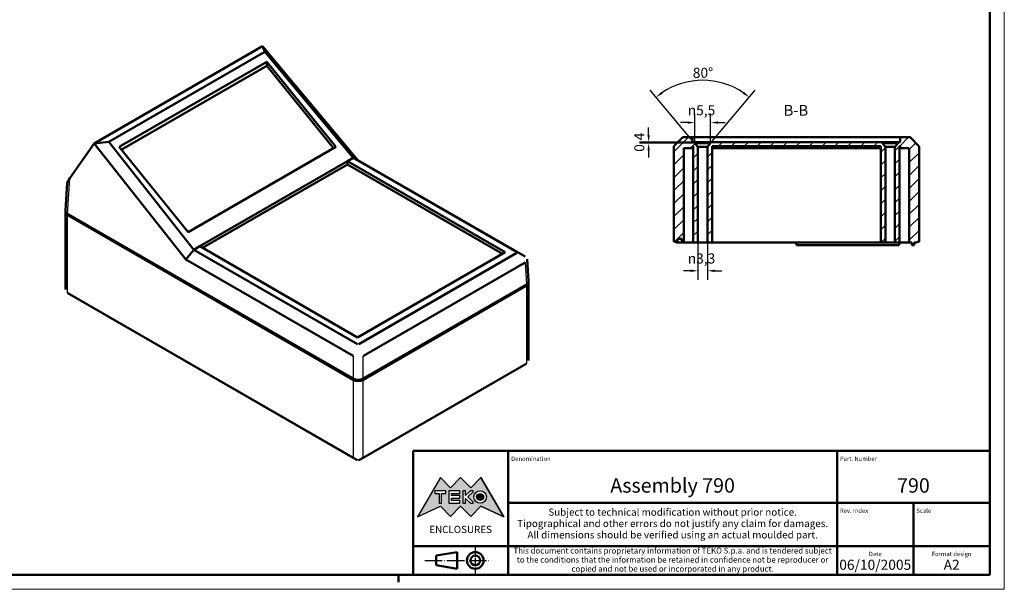
# Model space of a CAD drawing. Extents: x -90 to 594, y 0 to 420.
# Drawn here: x 253 to 594, y 0 to 197 of the extents above; entities that cross this region are included whole.
import ezdxf
from ezdxf.enums import TextEntityAlignment as Align

# ---------------------------------------------------------------- set-up
doc = ezdxf.new("R2010")
doc.units = 0
doc.linetypes.add('LONG_DASH_DOTTED', pattern=[0.3001, 0.2362, -0.0295, 0.0049, -0.0295])
doc.layers.get('0').update_dxf_attribs({"lineweight": 25})
for name, color, linetype, lineweight in [('Geometria schizzo(ISO)', 7, 'Continuous', 50), ('Linee di simmetria(ISO)', 250, 'LONG_DASH_DOTTED', 25), ('Quote(ISO)', 7, 'Continuous', 25), ('Simboli(ISO)', 7, 'Continuous', 25), ('Spigoli tangenti visibili(ISO)', 251, 'Continuous', 30), ('Spigoli visibili(ISO)', 7, 'Continuous', 50), ('Tratteggio', 3, 'Continuous', 9)]:
    doc.layers.add(name, color=color, linetype=linetype, lineweight=lineweight)
doc.styles.add('DEFAULT-ISO~0', font='ARIAL.TTF')
doc.styles.get("Standard").update_dxf_attribs({"font": 'ARIAL.TTF'})
doc.styles.add('Stile testo32', font='ARIAL.TTF')
doc.styles.add('Tabella-ISO', font='ARIAL.TTF')
doc.dimstyles.new('DEFAULT-ISO-Metodo 1b', dxfattribs={"dimtxt": 3.5, "dimasz": 2.5, "dimexe": 3.175, "dimexo": 0, "dimgap": 0.762, "dimtad": 1, "dimtoh": 1, "dimrnd": 1e-08, "dimtxsty": 'DEFAULT-ISO~0', "dimcen": 0.09, "dimdle": 10, "dimclrd": 2, "dimclre": 2, "dimclrt": 6, "dimazin": 2, "dimtfac": 0.714286, "dimtofl": 0, "dimtmove": 0, "dimatfit": 3, "dimfxl": 0, "dimtolj": 1, "dimlwd": 25, "dimlwe": 25, "dimarcsym": 0})

# ---------------------------------------------------------------- blocks, each defined once
blk = doc.blocks.new('Cartigli Cartiglio particolare')
at = {"layer": 'Tratteggio'}
h = blk.add_hatch(color=7, dxfattribs=at)
edge = h.paths.add_edge_path(flags=0)
edge.add_arc((-181.38, 32.01), 2.17, 0, 360)
h.paths.add_polyline_path([(-191.3, 33.23), (-188.43, 33.23), (-188.43, 34.14), (-192.24, 34.14), (-192.24, 29.87), (-188.43, 29.87), (-188.43, 30.79), (-191.3, 30.79), (-191.3, 31.55), (-188.43, 31.55), (-188.43, 32.47), (-191.3, 32.47)], flags=0)
h.paths.add_polyline_path([(-183.85, 33.77), (-183.85, 34.14), (-184.77, 34.14), (-186.47, 32.5), (-186.47, 34.14), (-187.38, 34.14), (-187.38, 29.86), (-186.47, 29.86), (-186.47, 31.5), (-184.77, 29.86), (-183.85, 29.86), (-183.85, 30.23), (-185.63, 32)], flags=0)
h.paths.add_polyline_path([(-195.64, 29.87), (-194.73, 29.87), (-194.73, 33.23), (-193.28, 33.23), (-193.28, 34.14), (-197.09, 34.14), (-197.09, 33.23), (-195.64, 33.23)], flags=0)
h.paths.add_polyline_path([(-184.66, 25.28), (-181.16, 28.83), (-173.2, 25.14), (-181.16, 38.74), (-184.66, 35.17), (-188.15, 38.74), (-191.64, 35.17), (-195.14, 38.74), (-203.1, 25.14), (-195.14, 28.83), (-191.64, 25.28), (-188.15, 28.83)])
h = blk.add_hatch(color=7, dxfattribs=at)
edge = h.paths.add_edge_path()
edge.add_arc((-181.38, 32.01), 1.22, 0, 360)
for p, q in [((-195.14, 38.74), (-203.1, 25.14)), ((-191.64, 35.17), (-195.14, 38.74)), ((-188.15, 38.74), (-191.64, 35.17)), ((-184.66, 35.17), (-188.15, 38.74)), ((-181.16, 38.74), (-184.66, 35.17)), ((-173.2, 25.14), (-181.16, 38.74)), ((-193.28, 34.14), (-197.09, 34.14)), ((-197.09, 34.14), (-197.09, 33.23)), ((-193.28, 33.23), (-193.28, 34.14)), ((-188.43, 34.14), (-192.24, 34.14)), ((-192.24, 34.14), (-192.24, 29.87)), ((-188.43, 33.23), (-188.43, 34.14)), ((-186.47, 34.14), (-187.38, 34.14)), ((-187.38, 34.14), (-187.38, 29.86)), ((-184.77, 34.14), (-186.47, 32.5)), ((-186.47, 32.5), (-186.47, 34.14)), ((-183.85, 34.14), (-184.77, 34.14)), ((-183.85, 33.77), (-183.85, 34.14)), ((-197.09, 33.23), (-195.64, 33.23)), ((-195.64, 33.23), (-195.64, 29.87)), ((-194.73, 29.87), (-194.73, 33.23)), ((-194.73, 33.23), (-193.28, 33.23)), ((-191.3, 33.23), (-188.43, 33.23)), ((-191.3, 32.47), (-191.3, 33.23)), ((-188.43, 32.47), (-191.3, 32.47)), ((-191.3, 30.79), (-191.3, 31.55)), ((-191.3, 31.55), (-188.43, 31.55)), ((-188.43, 30.79), (-191.3, 30.79)), ((-188.43, 31.55), (-188.43, 32.47)), ((-188.43, 29.87), (-188.43, 30.79)), ((-186.47, 29.86), (-186.47, 31.5)), ((-186.47, 31.5), (-184.77, 29.86)), ((-185.63, 32), (-183.85, 33.77)), ((-183.85, 30.23), (-185.63, 32)), ((-203.1, 25.14), (-195.14, 28.83)), ((-195.64, 29.87), (-194.73, 29.87)), ((-195.14, 28.83), (-191.64, 25.28)), ((-192.24, 29.87), (-188.43, 29.87)), ((-191.64, 25.28), (-188.15, 28.83)), ((-188.15, 28.83), (-184.66, 25.28)), ((-187.38, 29.86), (-186.47, 29.86)), ((-184.77, 29.86), (-183.85, 29.86)), ((-184.66, 25.28), (-181.16, 28.83)), ((-183.85, 29.86), (-183.85, 30.23)), ((-181.16, 28.83), (-173.2, 25.14))]:
    blk.add_line(p, q)
at = {"color": 7}
for p, q in [((-195.14, 38.74), (-203.1, 25.14)), ((-191.64, 35.17), (-195.14, 38.74)), ((-188.15, 38.74), (-191.64, 35.17)), ((-188.15, 38.74), (-184.66, 35.17)), ((-184.66, 35.17), (-181.16, 38.74)), ((-181.16, 38.74), (-173.2, 25.14)), ((-193.28, 34.14), (-197.09, 34.14)), ((-197.09, 34.14), (-197.09, 33.23)), ((-193.28, 33.23), (-193.28, 34.14)), ((-188.43, 34.14), (-192.24, 34.14)), ((-192.24, 34.14), (-192.24, 29.87)), ((-188.43, 33.23), (-188.43, 34.14)), ((-186.47, 34.14), (-187.38, 34.14)), ((-187.38, 34.14), (-187.38, 29.86)), ((-184.77, 34.14), (-186.47, 32.5)), ((-186.47, 32.5), (-186.47, 34.14)), ((-183.85, 34.14), (-184.77, 34.14)), ((-183.85, 33.77), (-183.85, 34.14)), ((-197.09, 33.23), (-195.64, 33.23)), ((-195.64, 33.23), (-195.64, 29.87)), ((-194.73, 29.87), (-194.73, 33.23)), ((-194.73, 33.23), (-193.28, 33.23)), ((-191.3, 33.23), (-188.43, 33.23)), ((-191.3, 32.47), (-191.3, 33.23)), ((-188.43, 32.47), (-191.3, 32.47)), ((-191.3, 31.55), (-188.43, 31.55)), ((-191.3, 30.79), (-191.3, 31.55)), ((-188.43, 30.79), (-191.3, 30.79)), ((-188.43, 31.55), (-188.43, 32.47)), ((-188.43, 29.87), (-188.43, 30.79)), ((-186.47, 29.86), (-186.47, 31.5)), ((-186.47, 31.5), (-184.77, 29.86)), ((-185.63, 32), (-183.85, 33.77)), ((-183.85, 30.23), (-185.63, 32)), ((-203.1, 25.14), (-195.14, 28.83)), ((-195.64, 29.87), (-194.73, 29.87)), ((-195.14, 28.83), (-191.64, 25.28)), ((-192.24, 29.87), (-188.43, 29.87)), ((-191.64, 25.28), (-188.15, 28.83)), ((-184.66, 25.28), (-188.15, 28.83)), ((-187.38, 29.86), (-186.47, 29.86)), ((-184.77, 29.86), (-183.85, 29.86)), ((-181.16, 28.83), (-184.66, 25.28)), ((-183.85, 29.86), (-183.85, 30.23)), ((-173.2, 25.14), (-181.16, 28.83))]:
    blk.add_line(p, q, dxfattribs=at)
for centre, radius in [((-181.38, 32.01), 2.17), ((-181.38, 32.01, 10), 1.22)]:
    blk.add_circle(centre, radius)
for radius in [2.17, 1.22]:
    blk.add_circle((-181.38, 32.01), radius, dxfattribs=at)
at = {"layer": 'Geometria schizzo(ISO)'}
for p, q in [((-204.65, 48), (-204.65, 5)), ((-4.65, 48), (-204.65, 48)), ((-171.65, 48), (-171.65, 30)), ((-57.65, 48), (-57.65, 5)), ((-4.65, 48), (-4.65, 5)), ((-171.65, 30), (-171.65, 5)), ((-4.65, 30), (-171.65, 30)), ((-31.15, 5), (-31.15, 30)), ((-204.65, 15), (-4.65, 15)), ((-196.65, 11.69), (-189.33, 12.88)), ((-196.65, 11.69), (-196.65, 8.31)), ((-189.33, 12.88), (-189.33, 7.12)), ((-196.65, 8.31), (-189.33, 7.12)), ((-204.65, 5), (-4.65, 5))]:
    blk.add_line(p, q, dxfattribs=at)
at = {"layer": 'Geometria schizzo(ISO)', "color": 4, "lineweight": 18}
blk.add_line((-0.15, 0), (0.35, 0), dxfattribs=at)
at = {"layer": 'Geometria schizzo(ISO)', "color": 131, "lineweight": 18}
blk.add_line((0.35, 0), (0.35, 0.5), dxfattribs=at)
at = {"layer": 'Geometria schizzo(ISO)'}
for radius in [2.88, 1.69]:
    blk.add_circle((-183.07, 10), radius, dxfattribs=at)
at = {"layer": 'Linee di simmetria(ISO)', "ltscale": 11.806988}
blk.add_line((-183.07, 14.5), (-183.07, 5.5), dxfattribs=at)
at = {"layer": 'Linee di simmetria(ISO)', "ltscale": 25.547039}
blk.add_line((-200.56, 10), (-177.56, 10), dxfattribs=at)
at = {"layer": 'Simboli(ISO)', "color": 1, "char_height": 1.5}
for s, insert, attachment_point in [('\\fArial|b0|i0;\\H1.5000;Denomination', (-170.65, 44.5), 7), ('\\fArial|b0|i0;\\H1.5000;Part. Number', (-56.65, 44.5), 7), ('\\fArial|b0|i0;\\H1.5000;Scale', (-30.15, 26.5), 7), ('\\fArial|b0|i0;\\H1.5000;Date', (-44.4, 11.5), 8), ('\\fArial|b0|i0;\\H1.5000;Format design', (-17.9, 11.5), 8)]:
    blk.add_mtext(s, dxfattribs=dict(at, insert=insert, attachment_point=attachment_point))
at = {"layer": 'Simboli(ISO)', "color": 7, "attachment_point": 2, "line_spacing_factor": 0.944221, "style": 'Tabella-ISO'}
for s, insert, char_height, width in [('Subject to technical modification without prior notice.\\PTipographical and other errors do not justify any claim for damages. \\PAll dimensions should be verified using an actual moulded part.', (-114.65, 28), 2.5, 110.6616), ('\\fArial|b0|i0;\\H2.0000;This document contains proprietary information of \\fArial|b1|i0;\\H2.0000;TEKO S.p.a.\\fArial|b0|i0;\\H2.0000; and is tendered subject to the conditions that the information be retained in confidence not be reproducer or copied and not be used or incorporated in any product.', (-114.65, 14.4), 2, 113.1843)]:
    blk.add_mtext(s, dxfattribs=dict(at, insert=insert, char_height=char_height, width=width))
at = {"layer": 'Simboli(ISO)', "color": 1, "insert": (-56.65, 26.5), "char_height": 1.5, "attachment_point": 7, "style": 'Tabella-ISO'}
blk.add_mtext('\\fArial|b0|i0;\\H1.5000;Rev. Index', dxfattribs=at)
at = {"layer": 'Simboli(ISO)', "color": 7, "insert": (-188.15, 22), "char_height": 2.5, "width": 25.7551, "attachment_point": 2, "style": 'Tabella-ISO'}
blk.add_mtext('\\fArial|b1|i0;\\H2.5000;ENCLOSURES', dxfattribs=at)
at = {"layer": 'Simboli(ISO)', "color": 7, "style": 'Tabella-ISO'}
for tag, height, p in [('DESCRIZIONE', 5, (-114.65, 36)), ('NUMERO_PARTE', 5, (-31.15, 36)), ('NUMERO_REVISIONE', 5, (-44.4, 20.5)), ('SCALA_GENERALE_VISTE', 5, (-17.9, 20.5)), ('DATA_CREAZIONE', 3.5, (-44.4, 8.5)), ('Dimensioni_foglio', 3.5, (-17.9, 8.5))]:
    blk.add_attdef(tag, text='', height=height, dxfattribs=at).set_placement(p, align=Align.MIDDLE_CENTER)
blk = doc.blocks.new('Bordi A2')
at = {"layer": 'Geometria schizzo(ISO)', "color": 4, "lineweight": 18}
for p, q in [((594, 420), (594, 0)), ((594, 0), (0, 0))]:
    blk.add_line(p, q, dxfattribs=at)
at = {"layer": 'Geometria schizzo(ISO)'}
for p, q in [((589, 415), (589, 5)), ((589, 5), (5, 5)), ((384, 5), (384, 2.5))]:
    blk.add_line(p, q, dxfattribs=at)
blk = doc.blocks.new('*D141')
at = {"layer": 'Defpoints', "color": 0, "linetype": 'Continuous'}
for p in [(495.22, 175.77), (492.18, 154.62), (487.78, 153.31), (489.43, 151.35)]:
    blk.add_point(p, dxfattribs=at)
at = {"layer": 'Quote(ISO)', "color": 2, "linetype": 'Continuous', "lineweight": 25}
for p, q in [((487.78, 153.31), (471.26, 173)), ((492.18, 154.62), (507.6, 173))]:
    blk.add_line(p, q, dxfattribs=at)
blk.add_arc((489.43, 151.35), 25.1, 55.7102, 124.2898, dxfattribs=at)
at = {"layer": 'Quote(ISO)', "color": 2, "linetype": 'Continuous'}
for points in [[(475.55, 171.75), (475.04, 172.41), (473.3, 170.57)], [(503.82, 172.41), (503.32, 171.75), (505.56, 170.57)]]:
    blk.add_solid(points, dxfattribs=at)
at = {"layer": 'Quote(ISO)', "color": 6, "linetype": 'Continuous', "lineweight": 25, "insert": (486, 180.78), "char_height": 3.5, "attachment_point": 1, "style": 'DEFAULT-ISO~0'}
blk.add_mtext('\\A1;80°', dxfattribs=at)
blk = doc.blocks.new('*D142')
at = {"layer": 'Defpoints', "color": 0, "linetype": 'Continuous'}
for p in [(486.68, 161.78), (486.68, 154.62), (492.18, 154.62)]:
    blk.add_point(p, dxfattribs=at)
at = {"layer": 'Quote(ISO)', "color": 2, "linetype": 'Continuous', "lineweight": 25}
for p, q in [((486.68, 154.62), (486.68, 164.96)), ((492.18, 154.62), (492.18, 164.96)), ((484.18, 161.78), (481.68, 161.78)), ((494.68, 161.78), (497.18, 161.78))]:
    blk.add_line(p, q, dxfattribs=at)
at = {"layer": 'Quote(ISO)', "color": 2, "linetype": 'Continuous'}
for points in [[(484.18, 162.2), (484.18, 161.36), (486.68, 161.78)], [(494.68, 162.2), (494.68, 161.36), (492.18, 161.78)]]:
    blk.add_solid(points, dxfattribs=at)
at = {"layer": 'Quote(ISO)', "color": 6, "linetype": 'Continuous', "lineweight": 25, "insert": (484.24, 167.81), "char_height": 3.5, "attachment_point": 1, "style": 'DEFAULT-ISO~0'}
blk.add_mtext('\\A1;\\fAIGDT|b0|i0;\\H3.5000;\\ln\\fArial|b0|i0;\\H3.5000;5,5', dxfattribs=at)
blk = doc.blocks.new('*D143')
at = {"layer": 'Defpoints', "color": 0, "linetype": 'Continuous'}
for p in [(470.68, 155.02), (489.43, 155.02), (489.43, 154.62)]:
    blk.add_point(p, dxfattribs=at)
at = {"layer": 'Quote(ISO)', "color": 2, "linetype": 'Continuous', "lineweight": 25}
for p, q in [((470.68, 157.52), (470.68, 160.02)), ((489.43, 155.02), (467.51, 155.02)), ((489.43, 154.62), (467.51, 154.62)), ((470.68, 152.12), (470.68, 149.62))]:
    blk.add_line(p, q, dxfattribs=at)
at = {"layer": 'Quote(ISO)', "color": 2, "linetype": 'Continuous'}
for points in [[(470.27, 157.52), (471.1, 157.52), (470.68, 155.02)], [(470.27, 152.12), (471.1, 152.12), (470.68, 154.62)]]:
    blk.add_solid(points, dxfattribs=at)
at = {"layer": 'Quote(ISO)', "color": 6, "linetype": 'Continuous', "lineweight": 25, "insert": (465.71, 151.65), "char_height": 3.5, "attachment_point": 1, "rotation": 90, "style": 'DEFAULT-ISO~0'}
blk.add_mtext('\\A1;0,4', dxfattribs=at)
blk = doc.blocks.new('*D144')
at = {"layer": 'Defpoints', "color": 0, "linetype": 'Continuous'}
for p in [(487.78, 153.31), (491.08, 153.31), (487.78, 110.4)]:
    blk.add_point(p, dxfattribs=at)
at = {"layer": 'Quote(ISO)', "color": 2, "linetype": 'Continuous', "lineweight": 25}
for p, q in [((487.78, 153.31), (487.78, 107.23)), ((491.08, 153.31), (491.08, 107.23)), ((485.28, 110.4), (482.78, 110.4)), ((493.58, 110.4), (496.08, 110.4))]:
    blk.add_line(p, q, dxfattribs=at)
at = {"layer": 'Quote(ISO)', "color": 2, "linetype": 'Continuous'}
for points in [[(485.28, 110.82), (485.28, 109.98), (487.78, 110.4)], [(493.58, 110.82), (493.58, 109.98), (491.08, 110.4)]]:
    blk.add_solid(points, dxfattribs=at)
at = {"layer": 'Quote(ISO)', "color": 6, "linetype": 'Continuous', "lineweight": 25, "insert": (484.25, 116.43), "char_height": 3.5, "attachment_point": 1, "style": 'DEFAULT-ISO~0'}
blk.add_mtext('\\A1;\\fAIGDT|b0|i0;\\H3.5000;\\ln\\fArial|b0|i0;\\H3.5000;3,3', dxfattribs=at)

msp = doc.modelspace()

# ---------------------------------------------------------------- hatches: boundary and pattern name
at = {"layer": 'Tratteggio'}
h = msp.add_hatch(dxfattribs=at)
h.set_pattern_fill('ANSI31', color=256, scale=25.4, style=0)
h.set_pattern_definition([(45, (0, 0), (-2.245064, 2.245064), [])])
h.paths.add_polyline_path([(551.182, 153.624), (551.182, 120.224), (552.782, 120.224), (552.782, 153.313), (551.682, 154.624), (551.682, 155.024), (492.182, 155.024), (492.182, 154.624), (491.082, 153.313), (491.082, 120.224), (492.682, 120.224), (492.682, 153.624)])
edge = h.paths.add_edge_path()
edge.add_line((557.932, 153.624), (557.932, 152.924))
edge.add_line((557.932, 152.924), (561.032, 152.924))
edge.add_line((561.032, 152.924), (561.032, 120.224))
edge.add_line((561.032, 120.224), (561.982, 120.224))
edge.add_line((561.982, 120.224), (561.982, 119.274))
edge.add_line((561.982, 119.274), (562.782, 119.274))
edge.add_line((562.782, 119.274), (562.782, 120.224))
edge.add_line((562.782, 120.224), (563.682, 120.224))
edge.add_line((563.682, 120.224), (563.682, 120.474))
edge.add_line((563.682, 120.474), (564.432, 120.474))
edge.add_line((564.432, 120.474), (564.432, 153.367))
edge.add_ellipse((563.932, 153.367), major_axis=(0.5, 0), ratio=1, start_angle=0, end_angle=45)
edge.add_line((564.286, 153.721), (561.429, 156.578))
edge.add_ellipse((561.075, 156.224), major_axis=(0.354, 0.354), ratio=1, start_angle=0, end_angle=45)
edge.add_line((561.075, 156.724), (557.932, 156.724))
edge.add_line((557.932, 156.724), (557.932, 155.024))
edge.add_line((557.932, 155.024), (557.182, 155.024))
edge.add_line((557.182, 155.024), (557.182, 154.624))
edge.add_line((557.182, 154.624), (556.082, 153.313))
edge.add_line((556.082, 153.313), (556.082, 120.224))
edge.add_line((556.082, 120.224), (557.682, 120.224))
edge.add_line((557.682, 120.224), (557.682, 153.624))
edge.add_line((557.682, 153.624), (557.932, 153.624))
edge = h.paths.add_edge_path()
edge.add_line((485.932, 152.924), (485.932, 153.624))
edge.add_line((485.932, 153.624), (486.182, 153.624))
edge.add_line((486.182, 153.624), (486.182, 120.224))
edge.add_line((486.182, 120.224), (487.782, 120.224))
edge.add_line((487.782, 120.224), (487.782, 153.313))
edge.add_line((487.782, 153.313), (486.682, 154.624))
edge.add_line((486.682, 154.624), (486.682, 155.024))
edge.add_line((486.682, 155.024), (485.932, 155.024))
edge.add_line((485.932, 155.024), (485.932, 156.724))
edge.add_line((485.932, 156.724), (482.789, 156.724))
edge.add_ellipse((482.789, 156.224), major_axis=(0, 0.5), ratio=1, start_angle=0, end_angle=45)
edge.add_line((482.436, 156.578), (479.579, 153.721))
edge.add_ellipse((479.932, 153.367), major_axis=(-0.354, 0.354), ratio=1, start_angle=0, end_angle=45)
edge.add_line((479.432, 153.367), (479.432, 120.474))
edge.add_line((479.432, 120.474), (480.182, 120.474))
edge.add_line((480.182, 120.474), (480.182, 120.224))
edge.add_line((480.182, 120.224), (480.732, 120.224))
edge.add_line((480.732, 120.224), (480.732, 121.424))
edge.add_line((480.732, 121.424), (482.232, 121.424))
edge.add_line((482.232, 121.424), (482.232, 120.224))
edge.add_line((482.232, 120.224), (482.832, 120.224))
edge.add_line((482.832, 120.224), (482.832, 152.924))
edge.add_line((482.832, 152.924), (485.932, 152.924))

# ---------------------------------------------------------------- linework, layer by layer
at = {"layer": 'Spigoli tangenti visibili(ISO)'}
for p, q in [((269.234, 130.195), (269.98, 142.536)), ((269.222, 102.929), (269.222, 129.786)), ((427.853, 113.254), (428.31, 105.7)), ((368.193, 45.788), (269.246, 102.915)), ((428.321, 105.291), (428.321, 78.435)), ((368.218, 80.864), (368.218, 73.046)), ((371.752, 73.046), (371.752, 80.864)), ((428.297, 78.42), (371.777, 45.788)), ((368.217, 72.631), (368.217, 45.775)), ((371.753, 45.775), (371.753, 72.631))]:
    msp.add_line(p, q, dxfattribs=at)
at = {"layer": 'Spigoli tangenti visibili(ISO)', "flags": 128}
for points in [[(424.97, 116.573), (425.114, 116.507)], [(427.836, 115.304), (427.704, 115.377)], [(269.222, 102.929), (269.166, 102.964)], [(269.246, 102.915), (269.245, 102.916)], [(369.726, 84.977), (369.739, 84.821)], [(371.769, 80.874), (371.746, 81.037)], [(429.054, 79.46), (429.052, 79.413)], [(428.321, 78.435), (428.32, 78.434)], [(368.217, 45.775), (368.216, 45.775)], [(368.325, 45.543), (368.439, 45.484)], [(370.249, 44.737), (370.23, 44.727)], [(371.753, 45.775), (371.634, 45.712)], [(371.777, 45.788), (371.776, 45.788)]]:
    msp.add_lwpolyline(points, dxfattribs=at)
at = {"layer": 'Spigoli tangenti visibili(ISO)'}
for centre, major_axis, ratio, start_param, end_param in [((269.576, 103.134), (-0.256, -0.43), 0.5681146, 5.5055979, 6.2831853), ((269.6, 103.119), (-0.25, -0.433), 0.5773503, 5.4977871, 6.2831853), ((427.944, 78.625), (0.25, -0.433), 0.5773503, 0, 0.7853982), ((427.968, 78.639), (0.256, -0.43), 0.5681146, 0, 0.7775874), ((368.547, 45.992), (-0.25, -0.433), 0.5773503, 5.4977871, 6.2831853), ((368.571, 45.979), (-0.244, -0.436), 0.5864405, 5.4897245, 6.2775805), ((371.399, 45.979), (0.244, -0.436), 0.5864405, 0.0056048, 0.7934608), ((371.423, 45.992), (0.25, -0.433), 0.5773503, 0, 0.7853982)]:
    msp.add_ellipse(centre, major_axis=major_axis, ratio=ratio, start_param=start_param, end_param=end_param, dxfattribs=at)
at = {"layer": 'Spigoli visibili(ISO)'}
for p, q in [((336.856, 188.26), (278.501, 154.569)), ((336.857, 188.259), (336.856, 188.26)), ((369.899, 148.754), (336.857, 188.259)), ((336.857, 188.259), (337.597, 186.275)), ((283.542, 155.066), (337.597, 186.275)), ((337.597, 186.275), (368.262, 149.612)), ((287.064, 153.318), (338.259, 182.875)), ((338.291, 181.453), (287.861, 152.337)), ((338.259, 182.875), (362.237, 153.366)), ((338.259, 182.875), (338.259, 181.435)), ((361.473, 152.925), (338.291, 181.453)), ((278.501, 154.569), (269.98, 142.536)), ((278.501, 154.569), (278.503, 154.568)), ((283.542, 155.066), (278.503, 154.568)), ((278.503, 154.568), (310.264, 114.324)), ((313.018, 117.717), (283.542, 155.066)), ((482.436, 156.578), (479.579, 153.721)), ((485.932, 156.724), (482.789, 156.724)), ((485.932, 155.024), (485.932, 156.724)), ((485.932, 156.724), (557.932, 156.724)), ((486.682, 155.024), (485.932, 155.024)), ((485.932, 152.924), (485.932, 153.624)), ((485.932, 153.624), (486.182, 153.624)), ((486.182, 153.624), (486.182, 120.224)), ((486.682, 154.624), (486.682, 155.024)), ((486.682, 155.024), (492.182, 155.024)), ((487.782, 153.313), (486.682, 154.624)), ((486.682, 154.624), (492.182, 154.624)), ((492.182, 154.624), (491.082, 153.313)), ((551.682, 155.024), (492.182, 155.024)), ((492.182, 155.024), (492.182, 154.624)), ((492.682, 120.224), (492.682, 153.624)), ((492.682, 153.624), (551.182, 153.624)), ((551.182, 153.624), (551.182, 120.224)), ((551.682, 154.624), (551.682, 155.024)), ((551.682, 155.024), (557.182, 155.024)), ((552.782, 153.313), (551.682, 154.624)), ((551.682, 154.624), (557.182, 154.624)), ((557.182, 154.624), (556.082, 153.313)), ((557.932, 155.024), (557.182, 155.024)), ((557.182, 155.024), (557.182, 154.624)), ((557.682, 120.224), (557.682, 153.624)), ((557.682, 153.624), (557.932, 153.624)), ((561.075, 156.724), (557.932, 156.724)), ((557.932, 156.724), (557.932, 155.024)), ((557.932, 153.624), (557.932, 152.924)), ((564.286, 153.721), (561.429, 156.578)), ((311.043, 123.809), (287.064, 153.318)), ((362.237, 153.366), (311.043, 123.809)), ((479.432, 153.367), (479.432, 120.474)), ((482.832, 120.224), (482.832, 152.924)), ((482.832, 152.924), (485.932, 152.924)), ((486.182, 152.924), (485.932, 152.924)), ((487.782, 120.224), (487.782, 153.313)), ((487.782, 153.313), (491.082, 153.313)), ((491.082, 153.313), (491.082, 120.224)), ((551.182, 152.924), (492.682, 152.924)), ((552.782, 120.224), (552.782, 153.313)), ((552.782, 153.313), (556.082, 153.313)), ((556.082, 153.313), (556.082, 120.224)), ((557.932, 152.924), (557.682, 152.924)), ((557.932, 152.924), (561.032, 152.924)), ((561.032, 152.924), (561.032, 120.224)), ((564.432, 120.474), (564.432, 153.367)), ((366.237, 148.443), (315.043, 118.886)), ((366.237, 147.3), (316.033, 118.314)), ((368.262, 149.612), (366.237, 148.443)), ((366.237, 148.443), (420.968, 116.845)), ((366.237, 148.443), (366.237, 147.3)), ((419.978, 116.273), (366.237, 147.3)), ((368.262, 149.612), (368.262, 149.612)), ((368.262, 149.612), (424.97, 116.872)), ((369.899, 148.754), (368.262, 149.612)), ((427.836, 115.304), (369.899, 148.754)), ((269.08, 140.795), (268.503, 131.265)), ((268.49, 103.955), (268.49, 130.807)), ((368.217, 72.631), (269.222, 129.786)), ((269.234, 130.195), (368.218, 73.046)), ((479.432, 120.474), (480.182, 120.474)), ((480.182, 120.474), (480.182, 120.224)), ((480.182, 120.224), (480.732, 120.224)), ((480.732, 120.224), (480.732, 121.424)), ((480.732, 121.424), (482.232, 121.424)), ((482.232, 120.224), (480.732, 120.224)), ((482.232, 121.424), (482.232, 120.224)), ((482.232, 120.224), (482.832, 120.224)), ((486.182, 120.224), (482.832, 120.224)), ((486.182, 120.224), (487.782, 120.224)), ((491.082, 120.224), (487.782, 120.224)), ((491.082, 120.224), (492.682, 120.224)), ((551.182, 120.224), (492.682, 120.224)), ((521.932, 120.224), (521.932, 119.274)), ((551.182, 120.224), (552.782, 120.224)), ((556.082, 120.224), (552.782, 120.224)), ((556.082, 120.224), (557.682, 120.224)), ((557.532, 120.224), (557.532, 119.274)), ((561.032, 120.224), (557.682, 120.224)), ((561.032, 120.224), (561.982, 120.224)), ((561.982, 120.224), (561.982, 119.274)), ((562.782, 119.274), (562.782, 120.224)), ((562.782, 120.224), (563.682, 120.224)), ((563.682, 120.224), (563.682, 120.474)), ((563.682, 120.474), (564.432, 120.474)), ((313.017, 117.717), (310.264, 114.324)), ((313.017, 117.717), (313.018, 117.717)), ((369.726, 84.977), (313.017, 117.717)), ((315.043, 118.886), (313.018, 117.717)), ((369.773, 87.287), (315.043, 118.886)), ((420.968, 116.845), (369.773, 87.287)), ((424.97, 116.573), (370.244, 84.977)), ((521.932, 119.274), (557.532, 119.274)), ((561.982, 119.274), (562.782, 119.274)), ((310.264, 114.324), (368.201, 80.874)), ((371.769, 80.874), (427.836, 113.244)), ((428.58, 114.383), (429.041, 106.77)), ((429.054, 79.46), (429.054, 106.312)), ((269.35, 102.686), (368.297, 45.559)), ((371.752, 73.046), (428.31, 105.7)), ((428.321, 105.291), (371.753, 72.631)), ((371.673, 45.559), (428.194, 78.192)), ((368.297, 45.559), (369.721, 44.737)), ((370.249, 44.737), (371.673, 45.559))]:
    msp.add_line(p, q, dxfattribs=at)
at = {"layer": 'Spigoli visibili(ISO)', "flags": 128}
for points in [[(424.97, 116.872), (424.987, 116.862)], [(427.836, 113.244), (427.836, 113.245)], [(427.853, 115.294), (427.853, 115.295)], [(427.853, 113.254), (427.988, 113.339)], [(269.32, 102.704), (269.145, 102.819)], [(370.244, 84.977), (370.226, 84.967)], [(368.201, 80.874), (368.202, 80.874)], [(368.218, 80.864), (368.338, 80.799)], [(371.752, 80.864), (371.753, 80.864)], [(429.054, 79.46), (429.038, 79.271)], [(368.297, 45.559), (368.298, 45.559)], [(370.249, 44.737), (370.122, 44.685)], [(371.645, 45.543), (371.646, 45.544)]]:
    msp.add_lwpolyline(points, dxfattribs=at)
at = {"layer": 'Spigoli visibili(ISO)'}
for centre, start, end in [((479.932, 153.367), 135, 180), ((482.789, 156.224), 90, 135), ((561.075, 156.224), 45, 90), ((563.932, 153.367), 0, 45)]:
    msp.add_arc(centre, 0.5, start, end, dxfattribs=at)
for centre, major_axis, ratio, start_param, end_param in [((271.751, 143.561), (2.613, 2.965), 0.1891627, 2.0837877, 2.903441), ((270.99, 130.807), (-2.5, 0), 0.5773503, 6.1250376, 7.0685835), ((271.005, 131.215), (-2.503, 0), 0.5766475, 6.2483212, 7.0679745), ((426.539, 106.72), (2.503, 0), 0.5766475, 5.4983961, 6.3180494), ((426.554, 106.312), (2.5, 0), 0.5773503, 5.4977871, 6.441333), ((269.947, 105.167), (-1.007, 2.671), 0.7461223, 2.3893092, 2.4032122), ((427.597, 80.672), (-1.007, -2.671), 0.7460949, 0.7384314, 0.7523325), ((369.985, 73.652), (-2.5, 0), 0.5773503, 0.7853982, 2.3561945), ((369.985, 74.069), (2.5, 0), 0.5780539, 3.9275998, 5.4971782)]:
    msp.add_ellipse(centre, major_axis=major_axis, ratio=ratio, start_param=start_param, end_param=end_param, dxfattribs=at)

# ---------------------------------------------------------------- block references
msp.add_blockref('Bordi A2', (0, 0))
msp.add_blockref('Cartigli Cartiglio particolare', (593.65, 0)).add_auto_attribs({'Dimensioni_foglio': 'A2', 'DATA_CREAZIONE': '06/10/2005', 'NUMERO_PARTE': '790', 'DESCRIZIONE': 'Assembly 790'})

# ---------------------------------------------------------------- texts
at = {"layer": 'Simboli(ISO)', "color": 7, "insert": (517.492, 162.974, -120.327), "char_height": 3.75, "attachment_point": 7, "style": 'Stile testo32'}
msp.add_mtext('B-B ', dxfattribs=at)

# ---------------------------------------------------------------- dimensions: what is measured, and where the dimension line sits
at = {"layer": 'Quote(ISO)', "color": 2, "linetype": 'Continuous', "lineweight": 25}
dim = msp.add_angular_dim_3p(base=(495.2195, 175.7656), center=(489.4321, 151.3468), p1=(492.1821, 154.6241), p2=(487.7821, 153.3132), dimstyle='DEFAULT-ISO-Metodo 1b', override={"dimtad": 2, "dimtih": 1, "dimadec": 2, "dimtp": 0, "dimtm": 0, "dimtdec": 2}, dxfattribs=at)
dim.commit()
dim.dimension.update_dxf_attribs({"geometry": '*D141', "text_midpoint": (489.4321, 176.442), "dimtype": 165})
for base, p1, p2, picture, middle in [((486.682, 161.782), (492.182, 154.624), (486.682, 154.624), '*D142', (489.432, 161.782)), ((487.782, 110.401), (491.082, 153.313), (487.782, 153.313), '*D144', (489.432, 110.401))]:
    dim = msp.add_linear_dim(base=base, p1=p1, p2=p2, angle=180, text='\\fAIGDT|b0|i0;\\H3.5000;\\ln\\fArial|b0|i0;\\H3.5000;<>', dimstyle='DEFAULT-ISO-Metodo 1b', override={"dimdec": 2, "dimtp": 0, "dimtm": 0, "dimtdec": 2}, dxfattribs=at)
    dim.commit()
    dim.dimension.update_dxf_attribs({"geometry": picture, "text_midpoint": middle, "dimtype": 160})
dim = msp.add_linear_dim(base=(470.682, 155.024), p1=(489.432, 154.624), p2=(489.432, 155.024), angle=90, dimstyle='DEFAULT-ISO-Metodo 1b', override={"dimtoh": 0, "dimdec": 2, "dimtp": 0, "dimtm": 0, "dimtdec": 2, "dimtmove": 1}, dxfattribs=at)
dim.commit()
dim.dimension.update_dxf_attribs({"geometry": '*D143', "text_midpoint": (470.682, 154.824), "dimtype": 160})

doc.saveas('drawing.dxf')
